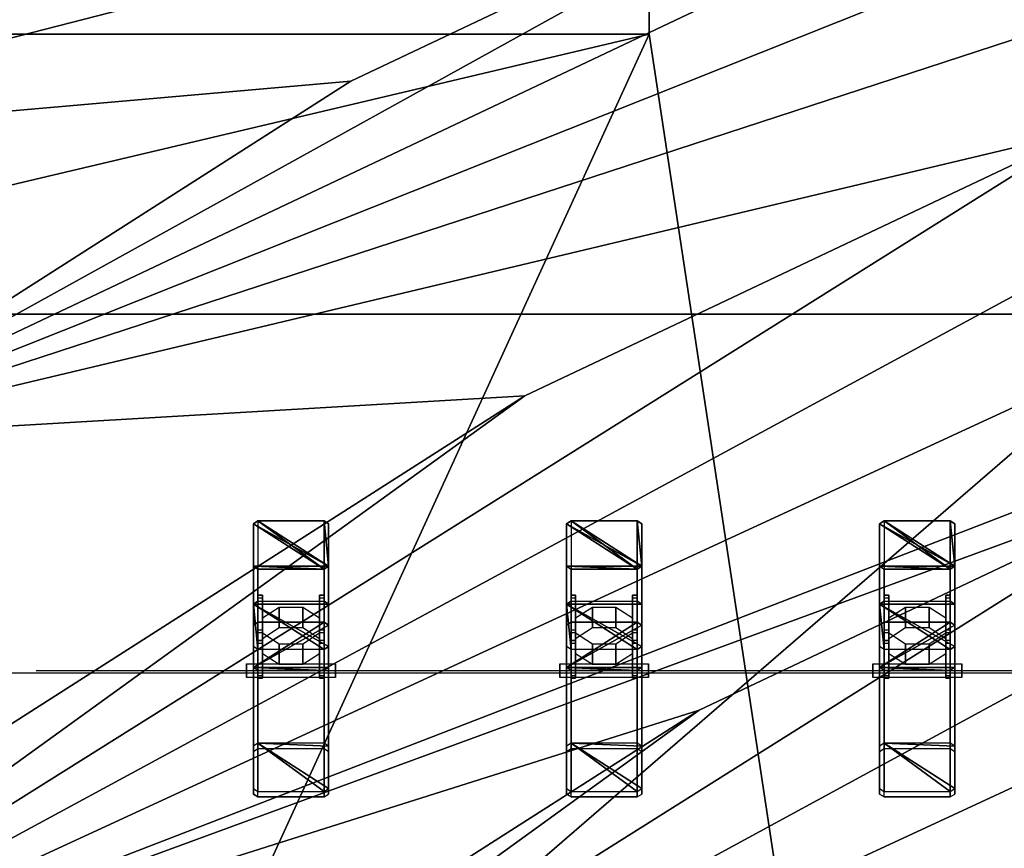
# Model space of a CAD drawing. Units: inches. Extents: x -12630 to 10900, y -7633 to 31300.
# Drawn here: x -8024 to -5280, y 13460 to 15769 of the extents above; entities that cross this region are included whole.
import ezdxf

# ---------------------------------------------------------------- set-up
doc = ezdxf.new("R2010")
doc.units = ezdxf.units.IN
doc.header["$MEASUREMENT"] = 0
doc.layers.add('festiviteten', color=5, linetype='Continuous', true_color=0x0000ff)
doc.layers.add('Main', color=7, linetype='Continuous', true_color=0xffffff)

msp = doc.modelspace()

# ---------------------------------------------------------------- linework, layer by layer
at = {"layer": 'festiviteten'}
for points in [[(-8900, 14949, 9600), (8900, 14949, 9600)], [(-8900, 13949, 9600), (8900, 13949, 9600)]]:
    msp.add_polyline3d(points, dxfattribs=at)
at = {"layer": 'Main'}
msp.add_line((-7977.8, 13955.5, 9133.3), (8022.2, 13955.5, 9133.3), dxfattribs=at)

# ---------------------------------------------------------------- meshes
at = {"layer": 'festiviteten'}
mesh = msp.add_polyface(dxfattribs=at)
corners = [(-7576.7, 7115.7), (-7455.5, 7288.3), (-7331.6, 7459), (-7204.9, 7627.7), (-7075.7, 7794.4), (-6943.8, 7959), (-6809.3, 8121.5), (-6672.3, 8281.8), (-6532.7, 8440), (-6390.7, 8595.9), (-6246.2, 8749.6), (-6099.3, 8901), (-5950, 9050), (-5110.7, 9749.7), (-4189.9, 10338.1), (-3202.3, 10805.7), (-2163.7, 11145.2), (-1090.5, 11351), (0, 11420), (1090.5, 11351), (2163.7, 11145.2), (3202.3, 10805.7), (4189.9, 10338.1), (5110.7, 9749.7), (5950, 9050), (6114.9, 8899.4), (6278, 8746.8), (6439.2, 8592.2), (6598.5, 8435.6), (6755.8, 8277.1), (6911.3, 8116.7), (7064.7, 7954.5), (7216.2, 7790.3), (7365.7, 7624.4), (7513.1, 7456.6), (7658.4, 7287), (7801.7, 7115.7), (8026.7, 7115.7), (8385.9, 7774.1), (9900, 10550), (9900, 27667.3), (-9900, 27667.3), (-9900, 10550), (-8026.7, 7115.7)]
mesh.append_faces([[corners[k] for k in face] for face in [(1, 43, 0)]], dxfattribs={"vtx0": -1})
mesh.append_faces([[corners[k] for k in face] for face in [(12, 40, 43)]], dxfattribs={"vtx0": -1, "vtx1": -1, "vtx2": -1})
mesh.append_faces([[corners[k] for k in face] for face in [(35, 37, 38), (35, 38, 39), (35, 39, 40), (40, 42, 43)]], dxfattribs={"vtx0": -1, "vtx2": -1})
mesh.append_faces([[corners[k] for k in face] for face in [(34, 35, 40), (33, 34, 40), (32, 33, 40), (31, 32, 40), (30, 31, 40), (29, 30, 40), (28, 29, 40), (27, 28, 40), (26, 27, 40), (25, 26, 40), (24, 25, 40), (23, 24, 40), (22, 23, 40), (21, 22, 40), (20, 21, 40), (19, 20, 40), (18, 19, 40), (17, 18, 40), (16, 17, 40), (15, 16, 40), (14, 15, 40), (13, 14, 40), (12, 13, 40), (11, 12, 43), (10, 11, 43), (9, 10, 43), (8, 9, 43), (7, 8, 43), (6, 7, 43), (5, 6, 43), (4, 5, 43), (3, 4, 43), (2, 3, 43), (1, 2, 43)]], dxfattribs={"vtx1": -1, "vtx2": -1})
mesh.append_faces([[corners[k] for k in face] for face in [(35, 36, 37), (40, 41, 42)]], dxfattribs={"vtx2": -1})
mesh = msp.add_polyface(dxfattribs=at)
corners = [(2610, 19446.4, 3450), (2610, 20274.5, 3450), (2710, 20255.4, 3450), (4430.9, 19925.2, 3450), (4889.6, 19775.3, 3450), (6062.2, 19392.1, 3450), (6557.9, 19230.1, 3450), (8580.4, 18272.4, 3450), (9900, 17429.2, 3450), (9900, 14870.5, 3450), (9252.9, 15409.9, 3450), (7585.8, 16475.1, 3450), (5797.8, 17321.8, 3450), (3917.3, 17936.4, 3450), (1974.4, 18309.1, 3450), (0, 18434, 3450), (-1974.4, 18309.1, 3450), (-3917.3, 17936.4, 3450), (-5797.8, 17321.8, 3450), (-7585.8, 16475.1, 3450), (-9252.9, 15409.9, 3450), (-9900, 14870.5, 3450), (-9900, 17429.2, 3450), (-8580.4, 18272.4, 3450), (-6557.9, 19230.1, 3450), (-6120.4, 19373.1, 3450), (-4977, 19746.8, 3450), (-4430.9, 19925.2, 3450), (-2233.3, 20346.8, 3450), (-300, 20469.1, 3450), (-200, 20475.4, 3450), (-200, 19566.1, 3450)]
mesh.append_faces([[corners[k] for k in face] for face in [(0, 8, 14), (18, 28, 31)]], dxfattribs={"vtx0": -1, "vtx1": -1, "vtx2": -1})
mesh.append_faces([[corners[k] for k in face] for face in [(0, 2, 3), (0, 3, 4), (0, 4, 5), (0, 5, 6), (0, 6, 7), (0, 7, 8), (8, 10, 11), (8, 11, 12), (8, 12, 13), (8, 13, 14), (20, 22, 23), (20, 23, 24), (20, 24, 25), (20, 25, 26), (20, 26, 27), (20, 27, 28), (28, 30, 31), (0, 14, 15), (0, 15, 16), (0, 16, 17), (17, 31, 0)]], dxfattribs={"vtx0": -1, "vtx2": -1})
mesh.append_faces([[corners[k] for k in face] for face in [(19, 20, 28), (18, 19, 28), (17, 18, 31)]], dxfattribs={"vtx1": -1, "vtx2": -1})
mesh.append_faces([[corners[k] for k in face] for face in [(0, 1, 2), (8, 9, 10), (20, 21, 22)]], dxfattribs={"vtx2": -1})
mesh = msp.add_polyface(dxfattribs=at)
corners = [(9891.8, 13560.4, 2800), (9883.4, 13570, 2800), (9874.9, 13579.5, 2800), (9866.2, 13588.8, 2800), (9857.4, 13598, 2800), (9848.4, 13607.1, 2800), (9839.4, 13616, 2800), (9830.2, 13624.8, 2800), (9820.8, 13633.4, 2800), (9811.3, 13642, 2800), (9801.7, 13650.3, 2800), (9792, 13658.6, 2800), (8661.2, 14601.3, 2800), (7100.7, 15598.4, 2800), (5427, 16390.9, 2800), (3666.8, 16966.2, 2800), (1848.1, 17315.1, 2800), (0, 17432, 2800), (-1848.1, 17315.1, 2800), (-3666.8, 16966.2, 2800), (-5427, 16390.9, 2800), (-7100.7, 15598.4, 2800), (-8661.2, 14601.3, 2800), (-9792, 13658.6, 2800), (-9804.4, 13647.8, 2800), (-9816.2, 13636.4, 2800), (-9827.5, 13624.4, 2800), (-9838.2, 13612, 2800), (-9848.2, 13599, 2800), (-9857.7, 13585.6, 2800), (-9866.5, 13571.7, 2800), (-9874.6, 13557.4, 2800), (-9882, 13542.8, 2800), (-9888.7, 13527.8, 2800), (-9894.7, 13512.5, 2800), (-9900, 13497, 2800), (-9900, 14870.5, 2800), (-9252.9, 15409.9, 2800), (-7585.8, 16475.1, 2800), (-5797.8, 17321.8, 2800), (-3917.3, 17936.4, 2800), (-1974.4, 18309.1, 2800), (0, 18434, 2800), (1974.4, 18309.1, 2800), (3917.3, 17936.4, 2800), (5797.8, 17321.8, 2800), (7585.8, 16475.1, 2800), (9252.9, 15409.9, 2800), (9900, 14870.5, 2800), (9900, 13550.7, 2800)]
mesh.append_faces([[corners[k] for k in face] for face in [(0, 49, 0)]])
mesh.append_faces([[corners[k] for k in face] for face in [(0, 48, 49)]], dxfattribs={"vtx0": -1})
mesh.append_faces([[corners[k] for k in face] for face in [(20, 37, 42), (14, 42, 48), (8, 10, 48), (6, 8, 48), (4, 6, 48), (2, 4, 48), (0, 2, 48)]], dxfattribs={"vtx0": -1, "vtx1": -1, "vtx2": -1})
mesh.append_faces([[corners[k] for k in face] for face in [(34, 36, 37), (37, 39, 40), (37, 40, 41), (37, 41, 42), (42, 44, 45), (42, 45, 46), (42, 46, 47), (42, 47, 48)]], dxfattribs={"vtx0": -1, "vtx2": -1})
mesh.append_faces([[corners[k] for k in face] for face in [(33, 34, 37), (32, 33, 37), (31, 32, 37), (30, 31, 37), (29, 30, 37), (28, 29, 37), (27, 28, 37), (26, 27, 37), (25, 26, 37), (24, 25, 37), (23, 24, 37), (22, 23, 37), (21, 22, 37), (20, 21, 37), (19, 20, 42), (18, 19, 42), (17, 18, 42), (16, 17, 42), (15, 16, 42), (14, 15, 42), (13, 14, 48), (12, 13, 48), (11, 12, 48), (10, 11, 48)]], dxfattribs={"vtx1": -1, "vtx2": -1})
mesh.append_faces([[corners[k] for k in face] for face in [(34, 35, 36), (37, 38, 39), (42, 43, 44)]], dxfattribs={"vtx2": -1})
mesh = msp.add_polyface(dxfattribs=at)
corners = [(9855.4, 12000.6, 2400), (9807.3, 12092.7, 2400), (9755.8, 12182.9, 2400), (9701, 12271.1, 2400), (9642.9, 12357.2, 2400), (9581.5, 12441, 2400), (9517.1, 12522.5, 2400), (9449.7, 12601.5, 2400), (9379.3, 12677.9, 2400), (9306.1, 12751.6, 2400), (9230.2, 12822.5, 2400), (9151.7, 12890.5, 2400), (8069.4, 13792.7, 2400), (6615.6, 14721.7, 2400), (5835.9, 15090.9, 2400), (5056.2, 15460.1, 2400), (3416.3, 15996, 2400), (1721.9, 16321.1, 2400), (0, 16430, 2400), (-1721.9, 16321.1, 2400), (-3416.3, 15996, 2400), (-5056.2, 15460.1, 2400), (-6615.6, 14721.7, 2400), (-8069.4, 13792.7, 2400), (-9151.7, 12890.5, 2400), (-9227.5, 12825.1, 2400), (-9301.1, 12757.3, 2400), (-9372.4, 12687.1, 2400), (-9441.4, 12614.6, 2400), (-9508, 12539.8, 2400), (-9572, 12462.9, 2400), (-9633.5, 12383.9, 2400), (-9692.3, 12302.9, 2400), (-9748.4, 12220, 2400), (-9801.8, 12135.3, 2400), (-9852.3, 12048.9, 2400), (-9900, 11960.9, 2400), (-9900, 13497, 2400), (-9894.7, 13512.5, 2400), (-9888.7, 13527.8, 2400), (-9882, 13542.8, 2400), (-9874.6, 13557.4, 2400), (-9866.5, 13571.7, 2400), (-9857.7, 13585.6, 2400), (-9848.2, 13599, 2400), (-9838.2, 13612, 2400), (-9827.5, 13624.4, 2400), (-9816.2, 13636.4, 2400), (-9804.4, 13647.8, 2400), (-9792, 13658.6, 2400), (-8661.2, 14601.3, 2400), (-7100.7, 15598.4, 2400), (-5427, 16390.9, 2400), (-3666.8, 16966.2, 2400), (-1848.1, 17315.1, 2400), (0, 17432, 2400), (1848.1, 17315.1, 2400), (3666.8, 16966.2, 2400), (5427, 16390.9, 2400), (7100.7, 15598.4, 2400), (8661.2, 14601.3, 2400), (9792, 13658.6, 2400), (9801.7, 13650.3, 2400), (9811.3, 13642, 2400), (9820.8, 13633.4, 2400), (9830.2, 13624.8, 2400), (9839.4, 13616, 2400), (9848.4, 13607.1, 2400), (9857.4, 13598, 2400), (9866.2, 13588.8, 2400), (9874.9, 13579.5, 2400), (9883.4, 13570, 2400), (9891.8, 13560.4, 2400), (9900, 13550.7, 2400), (9900, 11906.8, 2400)]
mesh.append_faces([[corners[k] for k in face] for face in [(0, 74, 0)]])
mesh.append_faces([[corners[k] for k in face] for face in [(0, 69, 74)]], dxfattribs={"vtx0": -1, "vtx1": -1})
mesh.append_faces([[corners[k] for k in face] for face in [(21, 50, 55), (15, 55, 69), (13, 15, 69)]], dxfattribs={"vtx0": -1, "vtx1": -1, "vtx2": -1})
mesh.append_faces([[corners[k] for k in face] for face in [(35, 37, 38), (35, 38, 39), (35, 39, 40), (35, 40, 41), (35, 41, 42), (35, 42, 43), (35, 43, 44), (35, 44, 45), (35, 45, 46), (35, 46, 47), (35, 47, 48), (35, 48, 49), (35, 49, 50), (50, 52, 53), (50, 53, 54), (50, 54, 55), (55, 57, 58), (55, 58, 59), (55, 59, 60), (55, 60, 61), (55, 61, 62), (55, 62, 63), (55, 63, 64), (55, 64, 65), (55, 65, 66), (55, 66, 67), (55, 67, 68), (55, 68, 69), (69, 71, 72), (69, 72, 73), (69, 73, 74)]], dxfattribs={"vtx0": -1, "vtx2": -1})
mesh.append_faces([[corners[k] for k in face] for face in [(34, 35, 50), (33, 34, 50), (32, 33, 50), (31, 32, 50), (30, 31, 50), (29, 30, 50), (28, 29, 50), (27, 28, 50), (26, 27, 50), (25, 26, 50), (24, 25, 50), (23, 24, 50), (22, 23, 50), (21, 22, 50), (20, 21, 55), (19, 20, 55), (18, 19, 55), (17, 18, 55), (16, 17, 55), (15, 16, 55), (12, 13, 69), (11, 12, 69), (10, 11, 69), (9, 10, 69), (8, 9, 69), (7, 8, 69), (6, 7, 69), (5, 6, 69), (4, 5, 69), (3, 4, 69), (2, 3, 69), (1, 2, 69), (0, 1, 69)]], dxfattribs={"vtx1": -1, "vtx2": -1})
mesh.append_faces([[corners[k] for k in face] for face in [(35, 36, 37), (50, 51, 52), (55, 56, 57)]], dxfattribs={"vtx2": -1})
mesh = msp.add_polyface(dxfattribs=at)
corners = [(-9900, 15729.2, 5900), (-6270, 15729.2, 5900), (-6270, 16727.5, 5900), (-6283.4, 16785.6, 5900), (-6313.4, 16873.7, 5900), (-6352.2, 16958.3, 5900), (-6399.3, 17038.5, 5900), (-6454.3, 17113.5, 5900), (-6516.7, 17182.5, 5900), (-6585.7, 17244.9, 5900), (-6660.8, 17299.9, 5900), (-6741, 17347, 5900), (-6825.5, 17385.8, 5900), (-6913.6, 17415.8, 5900), (-6971.8, 17429.2, 5900), (-9900, 17429.2, 5900)]
mesh.append_faces([[corners[k] for k in face] for face in [(0, 14, 15)]], dxfattribs={"vtx0": -1})
mesh.append_faces([[corners[k] for k in face] for face in [(0, 1, 2), (0, 2, 3), (0, 3, 4), (0, 4, 5), (0, 5, 6), (0, 6, 7), (0, 7, 8), (0, 8, 9), (0, 9, 10), (0, 10, 11), (0, 11, 12), (0, 12, 13), (0, 13, 14)]], dxfattribs={"vtx0": -1, "vtx2": -1})
mesh.append_faces([[corners[k] for k in face] for face in [(0, 1, 2)]], dxfattribs={"vtx2": -1})
mesh = msp.add_polyface(dxfattribs=at)
corners = [(-6270, 15729.2, 5900), (-6270, 15729.2, 6100), (-6270, 15729.2, 7504), (-6270, 16727.5, 7504), (-6270, 16727.5, 5900)]
mesh.append_faces([[corners[k] for k in face] for face in [(0, 3, 4)]], dxfattribs={"vtx0": -1})
mesh.append_faces([[corners[k] for k in face] for face in [(0, 1, 2), (0, 2, 3)]], dxfattribs={"vtx0": -1, "vtx2": -1})
mesh.append_faces([[corners[k] for k in face] for face in [(0, 1, 2)]], dxfattribs={"vtx2": -1})
mesh = msp.add_polyface(dxfattribs=at)
corners = [(-9252.9, 15409.9, 3450), (-7585.8, 16475.1, 3450), (-7585.8, 16475.1, 2800), (-9252.9, 15409.9, 2800)]
mesh.append_faces([[corners[k] for k in face] for face in [(0, 1, 2, 3)]])
mesh = msp.add_polyface(dxfattribs=at)
corners = [(9803.3, 10696.4, 2000), (9702.9, 10840.4, 2000), (9598.9, 10981.7, 2000), (9491.3, 11120.3, 2000), (9380.2, 11256.2, 2000), (9265.7, 11389.2, 2000), (9147.9, 11519.3, 2000), (9026.8, 11646.3, 2000), (8902.5, 11770.2, 2000), (8775.1, 11890.9, 2000), (8644.7, 12008.3, 2000), (8511.3, 12122.4, 2000), (7477.7, 12984.1, 2000), (6130.4, 13845, 2000), (4685.5, 14529.2, 2000), (3165.8, 15025.9, 2000), (1595.6, 15327.1, 2000), (0, 15428, 2000), (-1595.6, 15327.1, 2000), (-3165.8, 15025.9, 2000), (-4685.5, 14529.2, 2000), (-6130.4, 13845, 2000), (-7477.7, 12984.1, 2000), (-8511.3, 12122.4, 2000), (-8654.3, 11996.9, 2000), (-8790.7, 11864.4, 2000), (-8920.2, 11725.1, 2000), (-9042.4, 11579.5, 2000), (-9157.1, 11427.8, 2000), (-9264, 11270.5, 2000), (-9362.7, 11107.9, 2000), (-9453.1, 10940.6, 2000), (-9534.9, 10768.9, 2000), (-9607.9, 10593.3, 2000), (-9671.8, 10414.2, 2000), (-9726.6, 10232.1, 2000), (-9900, 10550, 2000), (-9900, 11960.9, 2000), (-9852.3, 12048.9, 2000), (-9801.8, 12135.3, 2000), (-9748.4, 12220, 2000), (-9692.3, 12302.9, 2000), (-9633.5, 12383.9, 2000), (-9572, 12462.9, 2000), (-9508, 12539.8, 2000), (-9441.4, 12614.6, 2000), (-9372.4, 12687.1, 2000), (-9301.1, 12757.3, 2000), (-9227.5, 12825.1, 2000), (-9151.7, 12890.5, 2000), (-8069.4, 13792.7, 2000), (-6615.6, 14721.7, 2000), (-5056.2, 15460.1, 2000), (-3416.3, 15996, 2000), (-1721.9, 16321.1, 2000), (0, 16430, 2000), (1721.9, 16321.1, 2000), (3416.3, 15996, 2000), (5056.2, 15460.1, 2000), (6615.6, 14721.7, 2000), (8069.4, 13792.7, 2000), (9151.7, 12890.5, 2000), (9230.2, 12822.5, 2000), (9306.1, 12751.6, 2000), (9379.3, 12677.9, 2000), (9449.7, 12601.5, 2000), (9517.1, 12522.5, 2000), (9581.5, 12441, 2000), (9642.9, 12357.2, 2000), (9701, 12271.1, 2000), (9755.8, 12182.9, 2000), (9807.3, 12092.7, 2000), (9855.4, 12000.6, 2000), (9900, 11906.8, 2000), (9900, 10550, 2000)]
mesh.append_faces([[corners[k] for k in face] for face in [(0, 74, 0)]])
mesh.append_faces([[corners[k] for k in face] for face in [(0, 65, 74)]], dxfattribs={"vtx0": -1, "vtx1": -1})
mesh.append_faces([[corners[k] for k in face] for face in [(20, 49, 55), (14, 55, 65)]], dxfattribs={"vtx0": -1, "vtx1": -1, "vtx2": -1})
mesh.append_faces([[corners[k] for k in face] for face in [(34, 36, 37), (34, 37, 38), (34, 38, 39), (34, 39, 40), (34, 40, 41), (34, 41, 42), (34, 42, 43), (34, 43, 44), (34, 44, 45), (34, 45, 46), (34, 46, 47), (34, 47, 48), (34, 48, 49), (49, 51, 52), (49, 52, 53), (49, 53, 54), (49, 54, 55), (55, 57, 58), (55, 58, 59), (55, 59, 60), (55, 60, 61), (55, 61, 62), (55, 62, 63), (55, 63, 64), (55, 64, 65), (65, 67, 68), (65, 68, 69), (65, 69, 70), (65, 70, 71), (65, 71, 72), (65, 72, 73), (65, 73, 74)]], dxfattribs={"vtx0": -1, "vtx2": -1})
mesh.append_faces([[corners[k] for k in face] for face in [(33, 34, 49), (32, 33, 49), (31, 32, 49), (30, 31, 49), (29, 30, 49), (28, 29, 49), (27, 28, 49), (26, 27, 49), (25, 26, 49), (24, 25, 49), (23, 24, 49), (22, 23, 49), (21, 22, 49), (20, 21, 49), (19, 20, 55), (18, 19, 55), (17, 18, 55), (16, 17, 55), (15, 16, 55), (14, 15, 55), (13, 14, 65), (12, 13, 65), (11, 12, 65), (10, 11, 65), (9, 10, 65), (8, 9, 65), (7, 8, 65), (6, 7, 65), (5, 6, 65), (4, 5, 65), (3, 4, 65), (2, 3, 65), (1, 2, 65), (0, 1, 65)]], dxfattribs={"vtx1": -1, "vtx2": -1})
mesh.append_faces([[corners[k] for k in face] for face in [(34, 35, 36), (49, 50, 51), (55, 56, 57), (65, 66, 67)]], dxfattribs={"vtx2": -1})
mesh = msp.add_polyface(dxfattribs=at)
corners = [(-7100.7, 15598.4, 2800), (-5427, 16390.9, 2800), (-5427, 16390.9, 2400), (-7100.7, 15598.4, 2400)]
mesh.append_faces([[corners[k] for k in face] for face in [(0, 1, 2, 3)]])
mesh = msp.add_polyface(dxfattribs=at)
corners = [(-5633, 11526.5, 3200), (-6270, 15729.2, 5900), (-9900, 7800, 3200)]
mesh.append_faces([[corners[k] for k in face] for face in [(0, 1, 2)]])
mesh = msp.add_polyface(dxfattribs=at)
corners = [(-9900, 15729.2, 5900), (-9900, 14870.5, 5900), (-6270, 15729.2, 5900)]
mesh.append_faces([[corners[k] for k in face] for face in [(0, 1, 2)]])
mesh = msp.add_polyface(dxfattribs=at)
corners = [(-6270, 15729.2, 5900), (-9900, 14870.5, 5900), (-9900, 7800, 3200)]
mesh.append_faces([[corners[k] for k in face] for face in [(0, 1, 2)]])
mesh = msp.add_polyface(dxfattribs=at)
corners = [(-5633, 11526.5, 3200), (-5633, 11526.5, 3400), (-6270, 15729.2, 6100), (-6270, 15729.2, 5900)]
mesh.append_faces([[corners[k] for k in face] for face in [(0, 1, 2, 3)]])
mesh = msp.add_polyface(dxfattribs=at)
corners = [(-6270, 15729.2, 7504), (-6270, 15729.2, 6100), (-5633, 11526.5, 3400), (-5633, 11526.5, 4170)]
mesh.append_faces([[corners[k] for k in face] for face in [(0, 1, 2, 3)]])
mesh = msp.add_polyface(dxfattribs=at)
corners = [(-8661.2, 14601.3, 2800), (-7100.7, 15598.4, 2800), (-7100.7, 15598.4, 2400), (-8661.2, 14601.3, 2400)]
mesh.append_faces([[corners[k] for k in face] for face in [(0, 1, 2, 3)]])
mesh = msp.add_polyface(dxfattribs=at)
corners = [(-6615.6, 14721.7, 2400), (-5056.2, 15460.1, 2400), (-5056.2, 15460.1, 2000), (-6615.6, 14721.7, 2000)]
mesh.append_faces([[corners[k] for k in face] for face in [(0, 1, 2, 3)]])
mesh = msp.add_polyface(dxfattribs=at)
corners = [(9256.7, 9717.7, 1600), (9155.1, 9885.3, 1600), (9048.3, 10049.5, 1600), (8936.4, 10210.3, 1600), (8819.5, 10367.5, 1600), (8697.6, 10520.9, 1600), (8571, 10670.4, 1600), (8439.8, 10815.9, 1600), (8304, 10957.2, 1600), (8163.9, 11094.1, 1600), (8019.5, 11226.5, 1600), (7871, 11354.3, 1600), (6885.9, 12175.5, 1600), (5645.3, 12968.2, 1600), (4314.7, 13598.3, 1600), (2915.2, 14055.7, 1600), (1469.3, 14333, 1600), (0, 14426, 1600), (-1469.3, 14333, 1600), (-2915.2, 14055.7, 1600), (-4314.7, 13598.3, 1600), (-5645.3, 12968.2, 1600), (-6885.9, 12175.5, 1600), (-7871, 11354.3, 1600), (-8016.3, 11186.2, 1600), (-8153.9, 11011.8, 1600), (-8283.5, 10831.4, 1600), (-8404.9, 10645.4, 1600), (-8517.9, 10454.2, 1600), (-8622.2, 10258, 1600), (-8717.7, 10057.4, 1600), (-8804, 9852.8, 1600), (-8881.1, 9644.4, 1600), (-8948.8, 9432.9, 1600), (-9007, 9218.5, 1600), (-9055.5, 9001.7, 1600), (-9726.6, 10232.1, 1600), (-9671.8, 10414.2, 1600), (-9607.9, 10593.3, 1600), (-9534.9, 10768.9, 1600), (-9453.1, 10940.6, 1600), (-9362.7, 11107.9, 1600), (-9264, 11270.5, 1600), (-9157.1, 11427.8, 1600), (-9042.4, 11579.5, 1600), (-8920.2, 11725.1, 1600), (-8790.7, 11864.4, 1600), (-8654.3, 11996.9, 1600), (-8511.3, 12122.4, 1600), (-7477.7, 12984.1, 1600), (-6130.4, 13845, 1600), (-4685.5, 14529.2, 1600), (-3165.8, 15025.9, 1600), (-1595.6, 15327.1, 1600), (0, 15428, 1600), (1595.6, 15327.1, 1600), (3165.8, 15025.9, 1600), (4685.5, 14529.2, 1600), (6130.4, 13845, 1600), (7477.7, 12984.1, 1600), (8511.3, 12122.4, 1600), (8644.7, 12008.3, 1600), (8775.1, 11890.9, 1600), (8902.5, 11770.2, 1600), (9026.8, 11646.3, 1600), (9147.9, 11519.3, 1600), (9265.7, 11389.2, 1600), (9380.2, 11256.2, 1600), (9491.3, 11120.3, 1600), (9598.9, 10981.7, 1600), (9702.9, 10840.4, 1600), (9803.3, 10696.4, 1600), (9900, 10550, 1600), (9353, 9547.1, 1600)]
mesh.append_faces([[corners[k] for k in face] for face in [(0, 73, 0)]])
mesh.append_faces([[corners[k] for k in face] for face in [(0, 64, 73)]], dxfattribs={"vtx0": -1, "vtx1": -1})
mesh.append_faces([[corners[k] for k in face] for face in [(20, 48, 54), (14, 54, 64)]], dxfattribs={"vtx0": -1, "vtx1": -1, "vtx2": -1})
mesh.append_faces([[corners[k] for k in face] for face in [(34, 36, 37), (34, 37, 38), (34, 38, 39), (34, 39, 40), (34, 40, 41), (34, 41, 42), (34, 42, 43), (34, 43, 44), (34, 44, 45), (34, 45, 46), (34, 46, 47), (34, 47, 48), (48, 50, 51), (48, 51, 52), (48, 52, 53), (48, 53, 54), (54, 56, 57), (54, 57, 58), (54, 58, 59), (54, 59, 60), (54, 60, 61), (54, 61, 62), (54, 62, 63), (54, 63, 64), (64, 66, 67), (64, 67, 68), (64, 68, 69), (64, 69, 70), (64, 70, 71), (64, 71, 72), (64, 72, 73)]], dxfattribs={"vtx0": -1, "vtx2": -1})
mesh.append_faces([[corners[k] for k in face] for face in [(33, 34, 48), (32, 33, 48), (31, 32, 48), (30, 31, 48), (29, 30, 48), (28, 29, 48), (27, 28, 48), (26, 27, 48), (25, 26, 48), (24, 25, 48), (23, 24, 48), (22, 23, 48), (21, 22, 48), (20, 21, 48), (19, 20, 54), (18, 19, 54), (17, 18, 54), (16, 17, 54), (15, 16, 54), (14, 15, 54), (13, 14, 64), (12, 13, 64), (11, 12, 64), (10, 11, 64), (9, 10, 64), (8, 9, 64), (7, 8, 64), (6, 7, 64), (5, 6, 64), (4, 5, 64), (3, 4, 64), (2, 3, 64), (1, 2, 64), (0, 1, 64)]], dxfattribs={"vtx1": -1, "vtx2": -1})
mesh.append_faces([[corners[k] for k in face] for face in [(34, 35, 36), (48, 49, 50), (54, 55, 56), (64, 65, 66)]], dxfattribs={"vtx2": -1})
mesh = msp.add_polyface(dxfattribs=at)
corners = [(8900, 14949, 8600), (-8900, 14949, 8600), (-8900, 13949, 8600), (8900, 13949, 8600)]
mesh.append_faces([[corners[k] for k in face] for face in [(0, 1, 2, 3)]])
mesh = msp.add_polyface(dxfattribs=at)
corners = [(-8069.4, 13792.7, 2400), (-6615.6, 14721.7, 2400), (-6615.6, 14721.7, 2000), (-8069.4, 13792.7, 2000)]
mesh.append_faces([[corners[k] for k in face] for face in [(0, 1, 2, 3)]])
mesh = msp.add_polyface(dxfattribs=at)
corners = [(-6130.4, 13845, 2000), (-4685.5, 14529.2, 2000), (-4685.5, 14529.2, 1600), (-6130.4, 13845, 1600)]
mesh.append_faces([[corners[k] for k in face] for face in [(0, 1, 2, 3)]])
mesh = msp.add_polyface(dxfattribs=at)
corners = [(8710.4, 8738.6, 1200), (8607.9, 8929.5, 1200), (8498.5, 9116.4, 1200), (8382.3, 9299.3, 1200), (8259.6, 9477.8, 1200), (8130.4, 9651.7, 1200), (7995, 9820.8, 1200), (7853.5, 9984.8, 1200), (7706.1, 10143.6, 1200), (7553.1, 10296.9, 1200), (7394.5, 10444.5, 1200), (7230.7, 10586.2, 1200), (6294.2, 11366.9, 1200), (5160.2, 12091.5, 1200), (3943.9, 12667.4, 1200), (2664.7, 13085.5, 1200), (1343.1, 13339, 1200), (0, 13424, 1200), (-1343.1, 13339, 1200), (-2664.7, 13085.5, 1200), (-3943.9, 12667.4, 1200), (-5160.2, 12091.5, 1200), (-6294.2, 11366.9, 1200), (-7230.7, 10586.2, 1200), (-7370.8, 10391.5, 1200), (-7505.3, 10192.9, 1200), (-7634.3, 9990.7, 1200), (-7757.5, 9784.9, 1200), (-7874.8, 9575.7, 1200), (-7986.3, 9363.3, 1200), (-8091.7, 9147.9, 1200), (-8191.1, 8929.6, 1200), (-8284.2, 8708.6, 1200), (-8371.2, 8485, 1200), (-8451.8, 8259.1, 1200), (-8526, 8031.1, 1200), (-9055.5, 9001.7, 1200), (-9007, 9218.5, 1200), (-8948.8, 9432.9, 1200), (-8881.1, 9644.4, 1200), (-8804, 9852.8, 1200), (-8717.7, 10057.4, 1200), (-8622.2, 10258, 1200), (-8517.9, 10454.2, 1200), (-8404.9, 10645.4, 1200), (-8283.5, 10831.4, 1200), (-8153.9, 11011.8, 1200), (-8016.3, 11186.2, 1200), (-7871, 11354.3, 1200), (-6885.9, 12175.5, 1200), (-5645.3, 12968.2, 1200), (-4314.7, 13598.3, 1200), (-2915.2, 14055.7, 1200), (-1469.3, 14333, 1200), (0, 14426, 1200), (1469.3, 14333, 1200), (2915.2, 14055.7, 1200), (4314.7, 13598.3, 1200), (5645.3, 12968.2, 1200), (6885.9, 12175.5, 1200), (7871, 11354.3, 1200), (8019.5, 11226.5, 1200), (8163.9, 11094.1, 1200), (8304, 10957.2, 1200), (8439.8, 10815.9, 1200), (8571, 10670.4, 1200), (8697.6, 10520.9, 1200), (8819.5, 10367.5, 1200), (8936.4, 10210.3, 1200), (9048.3, 10049.5, 1200), (9155.1, 9885.3, 1200), (9256.7, 9717.7, 1200), (9353, 9547.1, 1200), (8805.9, 8544.2, 1200)]
mesh.append_faces([[corners[k] for k in face] for face in [(0, 73, 0)]])
mesh.append_faces([[corners[k] for k in face] for face in [(0, 65, 73)]], dxfattribs={"vtx0": -1, "vtx1": -1})
mesh.append_faces([[corners[k] for k in face] for face in [(20, 48, 54), (14, 54, 65)]], dxfattribs={"vtx0": -1, "vtx1": -1, "vtx2": -1})
mesh.append_faces([[corners[k] for k in face] for face in [(34, 36, 37), (34, 37, 38), (34, 38, 39), (34, 39, 40), (34, 40, 41), (34, 41, 42), (34, 42, 43), (34, 43, 44), (34, 44, 45), (34, 45, 46), (34, 46, 47), (34, 47, 48), (48, 50, 51), (48, 51, 52), (48, 52, 53), (48, 53, 54), (54, 56, 57), (54, 57, 58), (54, 58, 59), (54, 59, 60), (54, 60, 61), (54, 61, 62), (54, 62, 63), (54, 63, 64), (54, 64, 65), (65, 67, 68), (65, 68, 69), (65, 69, 70), (65, 70, 71), (65, 71, 72), (65, 72, 73)]], dxfattribs={"vtx0": -1, "vtx2": -1})
mesh.append_faces([[corners[k] for k in face] for face in [(33, 34, 48), (32, 33, 48), (31, 32, 48), (30, 31, 48), (29, 30, 48), (28, 29, 48), (27, 28, 48), (26, 27, 48), (25, 26, 48), (24, 25, 48), (23, 24, 48), (22, 23, 48), (21, 22, 48), (20, 21, 48), (19, 20, 54), (18, 19, 54), (17, 18, 54), (16, 17, 54), (15, 16, 54), (14, 15, 54), (13, 14, 65), (12, 13, 65), (11, 12, 65), (10, 11, 65), (9, 10, 65), (8, 9, 65), (7, 8, 65), (6, 7, 65), (5, 6, 65), (4, 5, 65), (3, 4, 65), (2, 3, 65), (1, 2, 65), (0, 1, 65)]], dxfattribs={"vtx1": -1, "vtx2": -1})
mesh.append_faces([[corners[k] for k in face] for face in [(34, 35, 36), (48, 49, 50), (54, 55, 56), (65, 66, 67)]], dxfattribs={"vtx2": -1})
mesh = msp.add_polyface(dxfattribs=at)
corners = [(-7477.7, 12984.1, 2000), (-6130.4, 13845, 2000), (-6130.4, 13845, 1600), (-7477.7, 12984.1, 1600)]
mesh.append_faces([[corners[k] for k in face] for face in [(0, 1, 2, 3)]])
mesh = msp.add_polyface(dxfattribs=at)
corners = [(-5645.3, 12968.2, 1600), (-4314.7, 13598.3, 1600), (-4314.7, 13598.3, 1200), (-5645.3, 12968.2, 1200)]
mesh.append_faces([[corners[k] for k in face] for face in [(0, 1, 2, 3)]])
at = {"layer": 'Main'}
mesh = msp.add_polyface(dxfattribs=at)
corners = [(-7143.8, 13974.6, 8780.9), (-7143.8, 13974.6, 9031.7), (-7143.8, 13936.5, 9031.7), (-7143.8, 13936.5, 8780.9), (-7391.4, 13974.6, 8780.9), (-7391.4, 13974.6, 9031.7), (-7391.4, 13936.5, 9031.7), (-7391.4, 13936.5, 8780.9), (-7188.2, 14039.7, 8918.4), (-7188.2, 14031.5, 8928.1), (-7188.2, 13934.3, 8846.5), (-7188.2, 13942.4, 8836.8), (-7175.5, 14039.7, 8918.4), (-7175.5, 13942.4, 8836.8), (-7175.5, 14031.5, 8928.1), (-7175.5, 13934.3, 8846.5), (-7300.5, 13972.4, 8845.3), (-7300.5, 14030.7, 8894.3), (-7234.7, 14030.7, 8894.3), (-7234.7, 13972.4, 8845.3), (-7188.2, 14060.6, 8858.7), (-7188.2, 14002.2, 8809.7), (-7347, 14031.5, 8928.1), (-7359.7, 14031.5, 8928.1), (-7359.7, 13934.3, 8846.5), (-7347, 13934.3, 8846.5), (-7359.7, 13942.4, 8836.8), (-7359.7, 14039.7, 8918.4), (-7347, 13942.4, 8836.8), (-7347, 14039.7, 8918.4), (-7347, 14060.6, 8858.7), (-7347, 14002.2, 8809.7), (-7188.2, 14158.1, 8777.3), (-7188.2, 14060.8, 8695.7), (-7188.2, 14069, 8686), (-7188.2, 14166.2, 8767.6), (-7175.5, 14069, 8686), (-7175.5, 14166.2, 8767.6), (-7175.5, 14158.1, 8777.3), (-7175.5, 14060.8, 8695.7), (-7234.7, 14074.4, 8723.7), (-7234.7, 14132.8, 8772.7), (-7188.2, 14102.9, 8808.3), (-7188.2, 14044.5, 8759.3), (-7300.5, 14074.4, 8723.7), (-7300.5, 14132.8, 8772.7), (-7359.7, 14158.1, 8777.3), (-7359.7, 14060.8, 8695.7), (-7359.7, 14069, 8686), (-7359.7, 14166.2, 8767.6), (-7347, 14069, 8686), (-7347, 14166.2, 8767.6), (-7347, 14158.1, 8777.3), (-7347, 14060.8, 8695.7), (-7347, 14044.5, 8759.3), (-7347, 14102.9, 8808.3), (-7175.5, 14014.5, 8913.8), (-7175.5, 14238.3, 9101.6), (-7162.8, 14246.4, 9091.9), (-7162.8, 14022.7, 8904.1), (-7359.7, 14014.5, 8913.8), (-7359.7, 14238.3, 9101.6), (-7372.4, 14022.7, 8904.1), (-7372.4, 14246.4, 9091.9), (-7162.8, 14364.8, 8950.8), (-7162.8, 14141.1, 8763), (-7175.5, 14149.2, 8753.3), (-7175.5, 14373, 8941.1), (-7372.4, 14364.8, 8950.8), (-7359.7, 14373, 8941.1), (-7359.7, 14149.2, 8753.3), (-7372.4, 14141.1, 8763), (-7175.5, 13603.5, 8568.9), (-7162.8, 13611.6, 8559.2), (-7162.8, 13964.3, 8855.1), (-7175.5, 13956.1, 8864.9), (-7359.7, 13603.5, 8568.9), (-7359.7, 13956.1, 8864.9), (-7372.4, 13964.3, 8855.1), (-7372.4, 13611.6, 8559.2), (-7162.8, 14082.7, 8714.1), (-7175.5, 14090.8, 8704.3), (-7175.5, 13738.2, 8408.4), (-7162.8, 13730, 8418.1), (-7359.7, 14090.8, 8704.3), (-7372.4, 14082.7, 8714.1), (-7372.4, 13730, 8418.1), (-7359.7, 13738.2, 8408.4), (-7359.7, 13753.5, 8421.3), (-7372.4, 13745.3, 8431), (-7372.4, 13627, 8572.1), (-7359.7, 13618.8, 8581.8), (-7175.5, 13618.8, 8581.8), (-7162.8, 13627, 8572.1), (-7162.8, 13745.3, 8431), (-7175.5, 13753.5, 8421.3)]
mesh.append_faces([[corners[k] for k in face] for face in [(0, 1, 2, 3), (4, 5, 6, 7), (5, 1, 2, 6), (16, 17, 18, 19), (19, 18, 20, 21), (30, 17, 16, 31), (40, 41, 42, 43), (40, 44, 45, 41), (44, 54, 55, 45), (54, 31, 30, 55), (43, 21, 20, 42)]])
mesh.append_faces([[corners[k] for k in face] for face in [(8, 11, 8), (12, 13, 12), (14, 12, 14), (14, 15, 14), (22, 25, 22), (23, 27, 23), (27, 29, 27), (29, 22, 29), (32, 35, 32), (35, 37, 35), (38, 37, 38), (39, 38, 39), (46, 49, 46), (49, 51, 49), (52, 51, 52), (53, 52, 53), (56, 59, 56), (56, 57, 56), (61, 63, 61), (64, 67, 64), (68, 71, 68), (67, 66, 67), (59, 65, 59), (62, 71, 62), (57, 61, 57), (58, 64, 58), (72, 75, 72), (76, 79, 76), (76, 72, 76), (80, 83, 80), (84, 87, 84), (87, 84, 87), (73, 74, 73), (78, 79, 78), (88, 94, 95), (71, 60, 62), (78, 75, 77)]], dxfattribs={"vtx0": -1})
mesh.append_faces([[corners[k] for k in face] for face in [(57, 67, 69), (57, 69, 68), (57, 68, 63), (57, 63, 61), (58, 63, 68), (58, 68, 69), (58, 69, 67), (58, 67, 64), (88, 91, 92), (88, 92, 93), (88, 93, 94), (71, 65, 59), (71, 59, 56), (71, 56, 60), (78, 81, 80), (78, 80, 74), (78, 74, 75)]], dxfattribs={"vtx0": -1, "vtx2": -1})
mesh.append_faces([[corners[k] for k in face] for face in [(8, 9, 10, 11), (12, 8, 11, 13), (14, 15, 13, 12), (14, 9, 10, 15), (22, 23, 24, 25), (23, 24, 26, 27), (27, 26, 28, 29), (29, 28, 25, 22), (32, 33, 34, 35), (35, 34, 36, 37), (38, 39, 36, 37), (39, 33, 32, 38), (46, 47, 48, 49), (49, 48, 50, 51), (52, 53, 50, 51), (53, 47, 46, 52), (56, 57, 58, 59), (56, 60, 61, 57), (61, 60, 62, 63), (64, 65, 66, 67), (68, 69, 70, 71), (67, 69, 70, 66), (59, 58, 64, 65), (62, 63, 68, 71), (57, 58, 64, 67), (58, 57, 61, 63), (72, 73, 74, 75), (76, 77, 78, 79), (76, 77, 75, 72), (80, 81, 82, 83), (84, 85, 86, 87), (87, 82, 81, 84), (73, 83, 80, 74), (78, 85, 86, 79), (88, 89, 90, 91), (71, 70, 66, 65), (78, 85, 84, 81)]], dxfattribs={"vtx3": -1})
mesh = msp.add_polyface(dxfattribs=at)
corners = [(-6271.2, 13974.6, 8780.9), (-6271.2, 13974.6, 9031.7), (-6271.2, 13936.5, 9031.7), (-6271.2, 13936.5, 8780.9), (-6518.9, 13974.6, 8780.9), (-6518.9, 13974.6, 9031.7), (-6518.9, 13936.5, 9031.7), (-6518.9, 13936.5, 8780.9), (-6315.7, 14039.7, 8918.4), (-6315.7, 14031.5, 8928.1), (-6315.7, 13934.3, 8846.5), (-6315.7, 13942.4, 8836.8), (-6303, 14039.7, 8918.4), (-6303, 13942.4, 8836.8), (-6303, 14031.5, 8928.1), (-6303, 13934.3, 8846.5), (-6427.9, 13972.4, 8845.3), (-6427.9, 14030.7, 8894.3), (-6362.2, 14030.7, 8894.3), (-6362.2, 13972.4, 8845.3), (-6315.7, 14060.6, 8858.7), (-6315.7, 14002.2, 8809.7), (-6474.4, 14031.5, 8928.1), (-6487.1, 14031.5, 8928.1), (-6487.1, 13934.3, 8846.5), (-6474.4, 13934.3, 8846.5), (-6487.1, 13942.4, 8836.8), (-6487.1, 14039.7, 8918.4), (-6474.4, 13942.4, 8836.8), (-6474.4, 14039.7, 8918.4), (-6474.4, 14060.6, 8858.7), (-6474.4, 14002.2, 8809.7), (-6315.7, 14158.1, 8777.3), (-6315.7, 14060.8, 8695.7), (-6315.7, 14069, 8686), (-6315.7, 14166.2, 8767.6), (-6303, 14069, 8686), (-6303, 14166.2, 8767.6), (-6303, 14158.1, 8777.3), (-6303, 14060.8, 8695.7), (-6362.2, 14074.4, 8723.7), (-6362.2, 14132.8, 8772.7), (-6315.7, 14102.9, 8808.3), (-6315.7, 14044.5, 8759.3), (-6427.9, 14074.4, 8723.7), (-6427.9, 14132.8, 8772.7), (-6487.1, 14158.1, 8777.3), (-6487.1, 14060.8, 8695.7), (-6487.1, 14069, 8686), (-6487.1, 14166.2, 8767.6), (-6474.4, 14069, 8686), (-6474.4, 14166.2, 8767.6), (-6474.4, 14158.1, 8777.3), (-6474.4, 14060.8, 8695.7), (-6474.4, 14044.5, 8759.3), (-6474.4, 14102.9, 8808.3), (-6303, 14014.5, 8913.8), (-6303, 14238.3, 9101.6), (-6290.3, 14246.4, 9091.9), (-6290.3, 14022.7, 8904.1), (-6487.1, 14014.5, 8913.8), (-6487.1, 14238.3, 9101.6), (-6499.8, 14022.7, 8904.1), (-6499.8, 14246.4, 9091.9), (-6290.3, 14364.8, 8950.8), (-6290.3, 14141.1, 8763), (-6303, 14149.2, 8753.3), (-6303, 14373, 8941.1), (-6499.8, 14364.8, 8950.8), (-6487.1, 14373, 8941.1), (-6487.1, 14149.2, 8753.3), (-6499.8, 14141.1, 8763), (-6303, 13603.5, 8568.9), (-6290.3, 13611.6, 8559.2), (-6290.3, 13964.3, 8855.1), (-6303, 13956.1, 8864.9), (-6487.1, 13603.5, 8568.9), (-6487.1, 13956.1, 8864.9), (-6499.8, 13964.3, 8855.1), (-6499.8, 13611.6, 8559.2), (-6290.3, 14082.7, 8714.1), (-6303, 14090.8, 8704.3), (-6303, 13738.2, 8408.4), (-6290.3, 13730, 8418.1), (-6487.1, 14090.8, 8704.3), (-6499.8, 14082.7, 8714.1), (-6499.8, 13730, 8418.1), (-6487.1, 13738.2, 8408.4), (-6487.1, 13753.5, 8421.3), (-6499.8, 13745.3, 8431), (-6499.8, 13627, 8572.1), (-6487.1, 13618.8, 8581.8), (-6303, 13618.8, 8581.8), (-6290.3, 13627, 8572.1), (-6290.3, 13745.3, 8431), (-6303, 13753.5, 8421.3)]
mesh.append_faces([[corners[k] for k in face] for face in [(0, 1, 2, 3), (4, 5, 6, 7), (5, 1, 2, 6), (16, 17, 18, 19), (19, 18, 20, 21), (30, 17, 16, 31), (40, 41, 42, 43), (40, 44, 45, 41), (44, 54, 55, 45), (54, 31, 30, 55), (43, 21, 20, 42)]])
mesh.append_faces([[corners[k] for k in face] for face in [(8, 11, 8), (12, 13, 12), (14, 12, 14), (14, 15, 14), (22, 25, 22), (23, 27, 23), (27, 29, 27), (29, 22, 29), (32, 35, 32), (35, 37, 35), (38, 37, 38), (39, 38, 39), (46, 49, 46), (49, 51, 49), (52, 51, 52), (53, 52, 53), (56, 59, 56), (56, 57, 56), (61, 63, 61), (64, 67, 64), (68, 71, 68), (67, 66, 67), (59, 65, 59), (62, 71, 62), (57, 61, 57), (58, 64, 58), (72, 75, 72), (76, 79, 76), (76, 72, 76), (80, 83, 80), (84, 87, 84), (87, 84, 87), (73, 74, 73), (78, 79, 78), (88, 94, 95), (71, 60, 62), (78, 75, 77)]], dxfattribs={"vtx0": -1})
mesh.append_faces([[corners[k] for k in face] for face in [(57, 67, 69), (57, 69, 68), (57, 68, 63), (57, 63, 61), (58, 63, 68), (58, 68, 69), (58, 69, 67), (58, 67, 64), (88, 91, 92), (88, 92, 93), (88, 93, 94), (71, 65, 59), (71, 59, 56), (71, 56, 60), (78, 81, 80), (78, 80, 74), (78, 74, 75)]], dxfattribs={"vtx0": -1, "vtx2": -1})
mesh.append_faces([[corners[k] for k in face] for face in [(8, 9, 10, 11), (12, 8, 11, 13), (14, 15, 13, 12), (14, 9, 10, 15), (22, 23, 24, 25), (23, 24, 26, 27), (27, 26, 28, 29), (29, 28, 25, 22), (32, 33, 34, 35), (35, 34, 36, 37), (38, 39, 36, 37), (39, 33, 32, 38), (46, 47, 48, 49), (49, 48, 50, 51), (52, 53, 50, 51), (53, 47, 46, 52), (56, 57, 58, 59), (56, 60, 61, 57), (61, 60, 62, 63), (64, 65, 66, 67), (68, 69, 70, 71), (67, 69, 70, 66), (59, 58, 64, 65), (62, 63, 68, 71), (57, 58, 64, 67), (58, 57, 61, 63), (72, 73, 74, 75), (76, 77, 78, 79), (76, 77, 75, 72), (80, 81, 82, 83), (84, 85, 86, 87), (87, 82, 81, 84), (73, 83, 80, 74), (78, 85, 86, 79), (88, 89, 90, 91), (71, 70, 66, 65), (78, 85, 84, 81)]], dxfattribs={"vtx3": -1})
mesh = msp.add_polyface(dxfattribs=at)
corners = [(-5398.7, 13974.6, 8780.9), (-5398.7, 13974.6, 9031.7), (-5398.7, 13936.5, 9031.7), (-5398.7, 13936.5, 8780.9), (-5646.3, 13974.6, 8780.9), (-5646.3, 13974.6, 9031.7), (-5646.3, 13936.5, 9031.7), (-5646.3, 13936.5, 8780.9), (-5443.1, 14039.7, 8918.4), (-5443.1, 14031.5, 8928.1), (-5443.1, 13934.3, 8846.5), (-5443.1, 13942.4, 8836.8), (-5430.4, 14039.7, 8918.4), (-5430.4, 13942.4, 8836.8), (-5430.4, 14031.5, 8928.1), (-5430.4, 13934.3, 8846.5), (-5555.4, 13972.4, 8845.3), (-5555.4, 14030.7, 8894.3), (-5489.6, 14030.7, 8894.3), (-5489.6, 13972.4, 8845.3), (-5443.1, 14060.6, 8858.7), (-5443.1, 14002.2, 8809.7), (-5601.9, 14031.5, 8928.1), (-5614.6, 14031.5, 8928.1), (-5614.6, 13934.3, 8846.5), (-5601.9, 13934.3, 8846.5), (-5614.6, 13942.4, 8836.8), (-5614.6, 14039.7, 8918.4), (-5601.9, 13942.4, 8836.8), (-5601.9, 14039.7, 8918.4), (-5601.9, 14060.6, 8858.7), (-5601.9, 14002.2, 8809.7), (-5443.1, 14158.1, 8777.3), (-5443.1, 14060.8, 8695.7), (-5443.1, 14069, 8686), (-5443.1, 14166.2, 8767.6), (-5430.4, 14069, 8686), (-5430.4, 14166.2, 8767.6), (-5430.4, 14158.1, 8777.3), (-5430.4, 14060.8, 8695.7), (-5489.6, 14074.4, 8723.7), (-5489.6, 14132.8, 8772.7), (-5443.1, 14102.9, 8808.3), (-5443.1, 14044.5, 8759.3), (-5555.4, 14074.4, 8723.7), (-5555.4, 14132.8, 8772.7), (-5614.6, 14158.1, 8777.3), (-5614.6, 14060.8, 8695.7), (-5614.6, 14069, 8686), (-5614.6, 14166.2, 8767.6), (-5601.9, 14069, 8686), (-5601.9, 14166.2, 8767.6), (-5601.9, 14158.1, 8777.3), (-5601.9, 14060.8, 8695.7), (-5601.9, 14044.5, 8759.3), (-5601.9, 14102.9, 8808.3), (-5430.4, 14014.5, 8913.8), (-5430.4, 14238.3, 9101.6), (-5417.7, 14246.4, 9091.9), (-5417.7, 14022.7, 8904.1), (-5614.6, 14014.5, 8913.8), (-5614.6, 14238.3, 9101.6), (-5627.3, 14022.7, 8904.1), (-5627.3, 14246.4, 9091.9), (-5417.7, 14364.8, 8950.8), (-5417.7, 14141.1, 8763), (-5430.4, 14149.2, 8753.3), (-5430.4, 14373, 8941.1), (-5627.3, 14364.8, 8950.8), (-5614.6, 14373, 8941.1), (-5614.6, 14149.2, 8753.3), (-5627.3, 14141.1, 8763), (-5430.4, 13603.5, 8568.9), (-5417.7, 13611.6, 8559.2), (-5417.7, 13964.3, 8855.1), (-5430.4, 13956.1, 8864.9), (-5614.6, 13603.5, 8568.9), (-5614.6, 13956.1, 8864.9), (-5627.3, 13964.3, 8855.1), (-5627.3, 13611.6, 8559.2), (-5417.7, 14082.7, 8714.1), (-5430.4, 14090.8, 8704.3), (-5430.4, 13738.2, 8408.4), (-5417.7, 13730, 8418.1), (-5614.6, 14090.8, 8704.3), (-5627.3, 14082.7, 8714.1), (-5627.3, 13730, 8418.1), (-5614.6, 13738.2, 8408.4), (-5614.6, 13753.5, 8421.3), (-5627.3, 13745.3, 8431), (-5627.3, 13627, 8572.1), (-5614.6, 13618.8, 8581.8), (-5430.4, 13618.8, 8581.8), (-5417.7, 13627, 8572.1), (-5417.7, 13745.3, 8431), (-5430.4, 13753.5, 8421.3)]
mesh.append_faces([[corners[k] for k in face] for face in [(0, 1, 2, 3), (4, 5, 6, 7), (5, 1, 2, 6), (16, 17, 18, 19), (19, 18, 20, 21), (30, 17, 16, 31), (40, 41, 42, 43), (40, 44, 45, 41), (44, 54, 55, 45), (54, 31, 30, 55), (43, 21, 20, 42)]])
mesh.append_faces([[corners[k] for k in face] for face in [(8, 11, 8), (12, 13, 12), (14, 12, 14), (14, 15, 14), (22, 25, 22), (23, 27, 23), (27, 29, 27), (29, 22, 29), (32, 35, 32), (35, 37, 35), (38, 37, 38), (39, 38, 39), (46, 49, 46), (49, 51, 49), (52, 51, 52), (53, 52, 53), (56, 59, 56), (56, 57, 56), (61, 63, 61), (64, 67, 64), (68, 71, 68), (67, 66, 67), (59, 65, 59), (62, 71, 62), (57, 61, 57), (58, 64, 58), (72, 75, 72), (76, 79, 76), (76, 72, 76), (80, 83, 80), (84, 87, 84), (87, 84, 87), (73, 74, 73), (78, 79, 78), (88, 94, 95), (71, 60, 62), (78, 75, 77)]], dxfattribs={"vtx0": -1})
mesh.append_faces([[corners[k] for k in face] for face in [(57, 67, 69), (57, 69, 68), (57, 68, 63), (57, 63, 61), (58, 63, 68), (58, 68, 69), (58, 69, 67), (58, 67, 64), (88, 91, 92), (88, 92, 93), (88, 93, 94), (71, 65, 59), (71, 59, 56), (71, 56, 60), (78, 81, 80), (78, 80, 74), (78, 74, 75)]], dxfattribs={"vtx0": -1, "vtx2": -1})
mesh.append_faces([[corners[k] for k in face] for face in [(8, 9, 10, 11), (12, 8, 11, 13), (14, 15, 13, 12), (14, 9, 10, 15), (22, 23, 24, 25), (23, 24, 26, 27), (27, 26, 28, 29), (29, 28, 25, 22), (32, 33, 34, 35), (35, 34, 36, 37), (38, 39, 36, 37), (39, 33, 32, 38), (46, 47, 48, 49), (49, 48, 50, 51), (52, 53, 50, 51), (53, 47, 46, 52), (56, 57, 58, 59), (56, 60, 61, 57), (61, 60, 62, 63), (64, 65, 66, 67), (68, 69, 70, 71), (67, 69, 70, 66), (59, 58, 64, 65), (62, 63, 68, 71), (57, 58, 64, 67), (58, 57, 61, 63), (72, 73, 74, 75), (76, 77, 78, 79), (76, 77, 75, 72), (80, 81, 82, 83), (84, 85, 86, 87), (87, 82, 81, 84), (73, 83, 80, 74), (78, 85, 86, 79), (88, 89, 90, 91), (71, 70, 66, 65), (78, 85, 84, 81)]], dxfattribs={"vtx3": -1})

doc.saveas('drawing.dxf')
